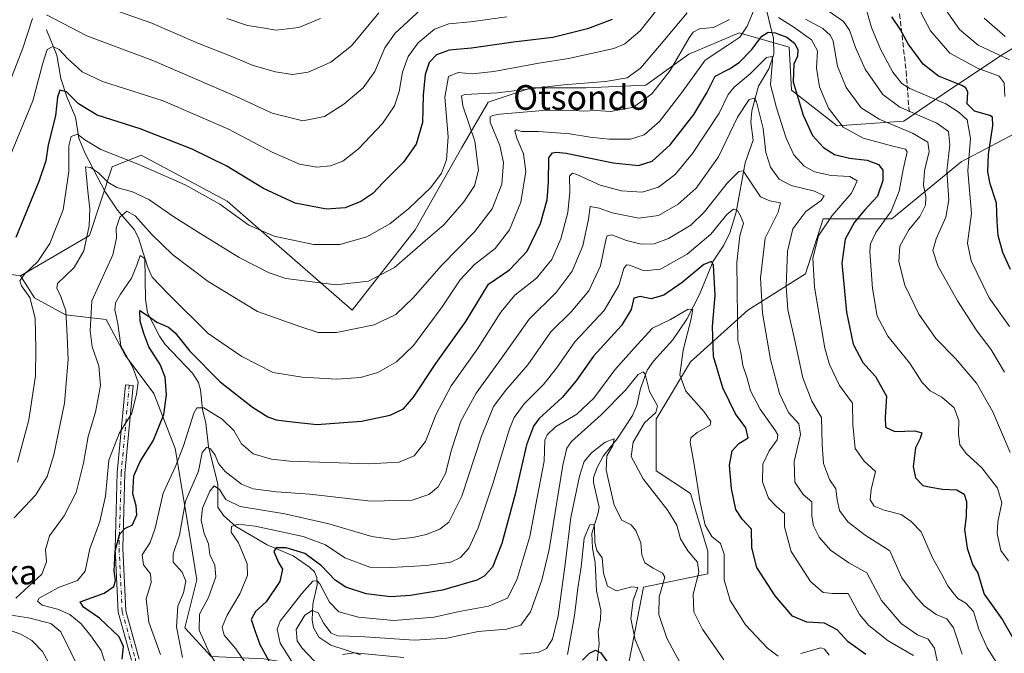
# Model space of a CAD drawing. Units: metres. Extents: x 620074 to 623505, y 4787327 to 4789704.
# Drawn here: x 622074 to 622393, y 4787739 to 4787944 of the extents above; entities that cross this region are included whole.
import ezdxf
from ezdxf.enums import TextEntityAlignment as Align

# ---------------------------------------------------------------- set-up
doc = ezdxf.new("R2010")
doc.units = ezdxf.units.M
doc.header["$MEASUREMENT"] = 0
doc.linetypes.add('DGN Style 3', pattern=[2.307223, 1.648017, -0.659207])
doc.linetypes.add('DGN Style 4', pattern=[2.638475, 1.318413, -0.659207, 0.001648, -0.659207])
for name, color, linetype, lineweight in [('Arbolado forestal CxS', 92, 'Continuous', 0), ('Camino Cxs', 7, 'Continuous', 0), ('Camino eje', 30, 'DGN Style 4', 13), ('Corriente natural lineal', 142, 'Continuous', 13), ('Curva de nivel maestra', 30, 'Continuous', 30), ('Curva de nivel normal', 30, 'Continuous', 0), ('Pastizal CxS', 92, 'Continuous', 0), ('Senda', 7, 'DGN Style 3', 0), ('Texto cartográfico', 7, 'Continuous', 0)]:
    doc.layers.add(name, color=color, linetype=linetype, lineweight=lineweight)
doc.styles.add('Style-Arial', font='txt')

msp = doc.modelspace()

# ---------------------------------------------------------------- linework, layer by layer
at = {"layer": 'Arbolado forestal CxS', "color": 92, "linetype": 'Continuous', "lineweight": 0}
for points in [[(622410.4825, 4787943.9075, 525.621), (622391.8961, 4787932.2909, 510.7605), (622373.3101, 4787919.8997, 497.0299), (622360.9189, 4787911.3809, 488.0792), (622339.2349, 4787909.8317, 479.7016), (622324.5203, 4787921.4479, 474.0218), (622323.7459, 4787935.3875, 474.9643), (622307.4829, 4787940.0337, 482.6273), (622291.2195, 4787933.0639, 484.0126), (622277.2797, 4787922.9961, 488.1496), (622257.9191, 4787922.2215, 490.1899), (622240.1071, 4787922.2211, 491.7759), (622226.1671, 4787917.5745, 489.8412), (622217.6485, 4787902.8603, 493.61), (622202.4711, 4787876.1815, 493.1431), (622182.0159, 4787850.1475, 487.9594), (622141.4933, 4787885.4395, 496.5735), (622113.5999, 4787900.3155, 497.0605), (622104.3025, 4787896.5959, 493.7664), (622096.8647, 4787874.2817, 490.587), (622074.5491, 4787861.2645, 497.0861), (622048.5157, 4787864.9829, 511.8081)], [(622136.3345, 4787737.9051, 459.8761), (622127.8155, 4787747.1981, 463.2358), (622131.6875, 4787762.6867, 463.3062), (622128.5895, 4787782.0475, 464.3923), (622124.7171, 4787805.2803, 471.9388), (622117.7469, 4787823.0921, 477.7046), (622108.4537, 4787835.4831, 479.9468), (622102.2583, 4787847.0991, 482.8353), (622089.0927, 4787848.6479, 491.0512), (622079.0249, 4787854.0689, 495.0418), (622074.5491, 4787861.2645, 497.0861), (622096.8647, 4787874.2817, 490.587), (622104.3025, 4787896.5959, 493.7664), (622113.5999, 4787900.3155, 497.0605), (622141.4933, 4787885.4395, 496.5735), (622182.0159, 4787850.1475, 487.9594), (622202.4711, 4787876.1815, 493.1431), (622217.6485, 4787902.8603, 493.61), (622226.1671, 4787917.5745, 489.8412), (622240.1071, 4787922.2211, 491.7759), (622257.9191, 4787922.2215, 490.1899), (622277.2797, 4787922.9961, 488.1496), (622291.2195, 4787933.0639, 484.0126), (622307.4829, 4787940.0337, 482.6273), (622323.7459, 4787935.3875, 474.9643), (622324.5203, 4787921.4479, 474.0218), (622339.2349, 4787909.8317, 479.7016), (622360.9189, 4787911.3809, 488.0792), (622373.3101, 4787919.8997, 497.0299), (622391.8961, 4787932.2909, 510.7605), (622410.4825, 4787943.9075, 525.621)], [(622410.4825, 4787943.9075, 525.621), (622391.8961, 4787932.2909, 510.7605), (622373.3101, 4787919.8997, 497.0299), (622360.9189, 4787911.3809, 488.0792), (622339.2349, 4787909.8317, 479.7016), (622324.5203, 4787921.4479, 474.0218), (622323.7459, 4787935.3875, 474.9643), (622307.4829, 4787940.0337, 482.6273), (622291.2195, 4787933.0639, 484.0126), (622277.2797, 4787922.9961, 488.1496), (622257.9191, 4787922.2215, 490.1899), (622240.1071, 4787922.2211, 491.7759), (622226.1671, 4787917.5745, 489.8412), (622217.6485, 4787902.8603, 493.61), (622202.4711, 4787876.1815, 493.1431), (622182.0159, 4787850.1475, 487.9594), (622141.4933, 4787885.4395, 496.5735), (622113.5999, 4787900.3155, 497.0605), (622104.3025, 4787896.5959, 493.7664), (622096.8647, 4787874.2817, 490.587), (622074.5491, 4787861.2645, 497.0861)], [(622410.4825, 4787943.9075, 525.621), (622391.8961, 4787932.2909, 510.7605), (622373.3101, 4787919.8997, 497.0299), (622360.9189, 4787911.3809, 488.0792), (622339.2349, 4787909.8317, 479.7016), (622324.5203, 4787921.4479, 474.0218), (622323.7459, 4787935.3875, 474.9643), (622307.4829, 4787940.0337, 482.6273), (622291.2195, 4787933.0639, 484.0126), (622277.2797, 4787922.9961, 488.1496), (622257.9191, 4787922.2215, 490.1899), (622240.1071, 4787922.2211, 491.7759), (622226.1671, 4787917.5745, 489.8412), (622217.6485, 4787902.8603, 493.61), (622202.4711, 4787876.1815, 493.1431), (622182.0159, 4787850.1475, 487.9594), (622141.4933, 4787885.4395, 496.5735), (622113.5999, 4787900.3155, 497.0605), (622104.3025, 4787896.5959, 493.7664), (622096.8647, 4787874.2817, 490.587), (622074.5491, 4787861.2645, 497.0861)], [(622408.9341, 4787913.7047, 515.8673), (622379.5057, 4787898.2157, 493.4257), (622357.0387, 4787879.6993, 481.0655), (622334.7847, 4787879.6989, 467.8478), (622329.0413, 4787861.8819, 468.7927), (622310.3249, 4787850.1493, 456.7774), (622291.7299, 4787833.4139, 446.5448), (622280.5729, 4787814.8187, 441.2566), (622280.5729, 4787798.0825, 441.829), (622291.7303, 4787790.6447, 443.6435), (622297.3085, 4787772.0493, 442.8339), (622297.3085, 4787764.6117, 440.9242), (622276.5069, 4787760.3655, 433.1825), (622271.8605, 4787736.3581, 428.0188)], [(622427.9333, 4787906.7757, 525.3289), (622408.9341, 4787913.7047, 515.8673), (622379.5057, 4787898.2157, 493.4257), (622357.0387, 4787879.6993, 481.0655), (622334.7847, 4787879.6989, 467.8478), (622329.0413, 4787861.8819, 468.7927), (622310.3249, 4787850.1493, 456.7774), (622291.7299, 4787833.4139, 446.5448), (622280.5729, 4787814.8187, 441.2566), (622280.5729, 4787798.0825, 441.829), (622291.7303, 4787790.6447, 443.6435), (622297.3085, 4787772.0493, 442.8339), (622297.3085, 4787764.6117, 440.9242), (622276.5069, 4787760.3655, 433.1825), (622271.8605, 4787736.3581, 428.0188), (622286.1521, 4787693.9507, 420.4536)], [(622074.5491, 4787861.2645, 497.0861), (622048.5157, 4787864.9829, 511.8081), (622025.8525, 4787874.5247, 523.6824), (622013.1841, 4787879.8585, 531.0563), (621997.5649, 4787875.7683, 538.1396), (621982.6889, 4787868.3299, 550.6114), (621974.7313, 4787861.6521, 554.3406)], [(622048.5157, 4787864.9829, 511.8081), (622074.5491, 4787861.2645, 497.0861), (622079.0249, 4787854.0689, 495.0418), (622089.0927, 4787848.6479, 491.0512), (622102.2583, 4787847.0991, 482.8353), (622108.4537, 4787835.4831, 479.9468), (622117.7469, 4787823.0921, 477.7046), (622124.7171, 4787805.2803, 471.9388), (622128.5895, 4787782.0475, 464.3923), (622131.6875, 4787762.6867, 463.3062), (622127.8155, 4787747.1981, 463.2358), (622136.3345, 4787737.9051, 459.8761)], [(622074.5491, 4787861.2645, 497.0861), (622079.0249, 4787854.0689, 495.0418), (622089.0927, 4787848.6479, 491.0512), (622102.2583, 4787847.0991, 482.8353), (622108.4537, 4787835.4831, 479.9468), (622117.7469, 4787823.0921, 477.7046), (622124.7171, 4787805.2803, 471.9388), (622128.5895, 4787782.0475, 464.3923), (622131.6875, 4787762.6867, 463.3062), (622127.8155, 4787747.1981, 463.2358), (622136.3345, 4787737.9051, 459.8761), (622153.3719, 4787737.1309, 450.2095), (622167.1409, 4787734.8573, 441.7189), (622195.0345, 4787719.9817, 436.7515), (622247.1011, 4787706.9661, 427.9115), (622265.3043, 4787700.8991, 420.4641)], [(622074.5491, 4787861.2645, 497.0861), (622079.0249, 4787854.0689, 495.0418), (622089.0927, 4787848.6479, 491.0512), (622102.2583, 4787847.0991, 482.8353), (622108.4537, 4787835.4831, 479.9468), (622117.7469, 4787823.0921, 477.7046), (622124.7171, 4787805.2803, 471.9388), (622128.5895, 4787782.0475, 464.3923), (622131.6875, 4787762.6867, 463.3062), (622127.8155, 4787747.1981, 463.2358), (622136.3345, 4787737.9051, 459.8761), (622153.3719, 4787737.1309, 450.2095), (622167.1409, 4787734.8573, 441.7189), (622195.0345, 4787719.9817, 436.7515), (622247.1011, 4787706.9661, 427.9115), (622265.3043, 4787700.8991, 420.4641)]]:
    msp.add_polyline3d(points, dxfattribs=at)
at = {"layer": 'Camino Cxs', "color": 7, "linetype": 'Continuous', "lineweight": 0}
msp.add_polyline3d([(622110.5631, 4787736.6389, 482.7967), (622106.2507, 4787752.2293, 481.7745), (622105.2497, 4787772.9205, 487.4535), (622105.9135, 4787797.4827, 486.3772), (622108.5631, 4787825.9663, 493.4581), (622111.0523, 4787825.7349, 495.7708), (622108.4103, 4787797.3329, 486.487), (622107.7513, 4787772.9471, 485.1371), (622108.7345, 4787752.6279, 480.6166), (622113.0319, 4787737.0435, 481.1644)], dxfattribs=at)
msp.add_polyline3d([(622110.5631, 4787736.6389, 482.7967), (622106.2507, 4787752.2293, 481.7745), (622105.2497, 4787772.9205, 487.4535), (622105.9135, 4787797.4827, 486.3772), (622108.5631, 4787825.9663, 493.4581), (622111.0523, 4787825.7349, 495.7708), (622108.4103, 4787797.3329, 486.487), (622107.7513, 4787772.9471, 485.1371), (622108.7345, 4787752.6279, 480.6166), (622113.0319, 4787737.0435, 481.1644)], dxfattribs=at)
at = {"layer": 'Camino eje', "color": 30, "linetype": 'DGN Style 4', "lineweight": 13}
msp.add_polyline3d([(622109.8077, 4787825.8507, 494.6397), (622107.1619, 4787797.4079, 486.8394), (622106.5005, 4787772.9339, 486.1154), (622107.4927, 4787752.4285, 480.9094), (622111.7699, 4787737.0625, 481.8827), (622111.8401, 4787736.5011, 481.5689)], dxfattribs=at)
at = {"layer": 'Corriente natural lineal', "color": 142, "linetype": 'Continuous', "lineweight": 13}
for points in [[(622315.4935, 4787950.9916, 482.8443), (622318.6018, 4787938.1317, 474.8306), (622318.7823, 4787933.0953, 472.1557), (622317.0872, 4787928.3204, 470.457), (622313.7629, 4787922.6783, 468.9206), (622311.6044, 4787914.7596, 465.3805), (622311.3423, 4787911.0758, 464.1541), (622312.0558, 4787905.1742, 462.5463), (622309.4638, 4787897.8304, 461.4786), (622306.5716, 4787881.8452, 456.5493), (622304.4618, 4787875.2231, 454.5628), (622302.4912, 4787871.2108, 452.8902), (622299.1189, 4787865.9508, 451.8307), (622294.613, 4787855.1603, 447.8349), (622290.5196, 4787847.199, 445.6232), (622285.9935, 4787840.4741, 443.9695), (622279.748, 4787833.633, 442.5764), (622277.6849, 4787830.7163, 441.8135), (622275.5781, 4787824.7604, 440.3003), (622274.3636, 4787819.2629, 439.094), (622272.923, 4787816.0302, 438.493), (622267.9809, 4787808.4665, 436.2142), (622263.4542, 4787802.7774, 435.4961), (622261.3622, 4787798.8662, 434.6178), (622260.3062, 4787795.7283, 433.952), (622260.2751, 4787794.2478, 433.6293), (622262.107, 4787786.2937, 432.2541), (622261.8417, 4787784.3869, 431.9114), (622259.7355, 4787777.7809, 431.2226), (622260.0099, 4787772.9452, 430.6264), (622260.8065, 4787768.2547, 430.1787), (622261.2905, 4787759.1123, 428.9889), (622262.6408, 4787752.9123, 427.3195), (622262.5352, 4787749.8422, 426.8731), (622261.7832, 4787745.999, 426.5542), (622262.1484, 4787741.9719, 426.0265), (622261.4886, 4787736.3945, 424.8103)], [(622083, 4787941, 508.735), (622086.3581, 4787932.7455, 505.3463), (622087.604, 4787925.2502, 502.4588), (622089.5709, 4787919.2365, 501.1312), (622092.3123, 4787912.7151, 498.7398), (622093.4817, 4787905.8662, 496.7594), (622095.3684, 4787901.1526, 495.0652), (622101.9531, 4787888.452, 489.405), (622106.0301, 4787882.4839, 486.6616), (622111.4157, 4787876.2293, 484.01), (622112.825, 4787873.594, 482.8706), (622114.8087, 4787866.9199, 481.862), (622115.0236, 4787853.6645, 477.8684), (622115.7184, 4787849.282, 476.459), (622119.6261, 4787841.6715, 474.2648), (622121.4735, 4787839.0155, 473.8913), (622130.2727, 4787829.6521, 472.9015), (622132.2453, 4787826.6929, 472.1731), (622132.8551, 4787824.2765, 471.6608), (622133.5339, 4787817.8881, 470.6519), (622134.6589, 4787813.524, 469.8456), (622135.4756, 4787805.855, 467.1155), (622138.4783, 4787793.8099, 462.9364), (622138.5313, 4787786.3137, 460.5586), (622140.353, 4787783.607, 459.4867), (622144.3674, 4787779.9739, 456.8551), (622154.516, 4787774.0999, 452.4623), (622162.8873, 4787770.5274, 449.1212), (622168.272, 4787766.851, 448.155), (622169.8254, 4787765.2955, 448.1873), (622170.5731, 4787763.5034, 447.5198), (622170.7181, 4787761.1133, 446.3243), (622169.2561, 4787754.878, 442.7737), (622169.0915, 4787749.678, 440.1781), (622169.5481, 4787747.2408, 439.3809), (622171.281, 4787744.0962, 438.7696), (622175.1631, 4787741.5035, 438.3779), (622184.7238, 4787738.3873, 436.4695)]]:
    msp.add_polyline3d(points, dxfattribs=at)
at = {"layer": 'Curva de nivel maestra', "color": 30, "linetype": 'Continuous', "lineweight": 30, "flags": 128}
for points, elevation in [([(622266.35, 4787944.3801), (622258.39, 4787941.2501), (622247.07, 4787938.4601), (622234.4, 4787936.9601), (622220.77, 4787935.0401), (622213.53, 4787934.4001), (622209.4, 4787932.8801), (622207.02, 4787930.3601), (622205.69, 4787926.5101), (622205.05, 4787919.7901), (622204.86, 4787910.9901), (622202.84, 4787903.9001), (622198.67, 4787898.0501), (622192.14, 4787891.4901), (622188.74, 4787887.9601), (622184.83, 4787885.3201), (622179.76, 4787883.3301), (622173.77, 4787882.9001), (622163.56, 4787884.8301), (622153.33, 4787889.5601), (622141.39, 4787896.8401), (622130.14, 4787902.3301), (622113.38, 4787908.8501), (622099.35, 4787913.3601), (622093.32, 4787916.9601), (622089.43, 4787920.8401), (622087.29, 4787921.3901), (622086.55, 4787919.2001), (622085.92, 4787913.0801), (622083.48, 4787903.7301), (622082.72, 4787898.5401), (622080.51, 4787891.8201), (622072.98, 4787873.6901)], 500), ([(622395.46, 4787863.2601), (622392.98, 4787868.7801), (622391.47, 4787874.2801), (622391.1, 4787878.8801), (622390.95, 4787884.7501), (622388.9, 4787891.1001), (622388.12, 4787894.9001), (622388.34, 4787900.6301), (622389.72, 4787909.8401), (622389.61, 4787912.6501), (622388.77, 4787913.2401), (622383.8, 4787914.6601), (622381.38, 4787916.9901), (622381.62, 4787920.7301), (622381.03, 4787922.2201), (622379.72, 4787922.9301), (622372.18, 4787926.0101), (622367.13, 4787929.8601), (622362.33, 4787936.4601), (622359.69, 4787941.1501), (622357, 4787945.1501)], 500), ([(622107.49, 4787736.9501), (622107.98, 4787741.1101), (622106.48, 4787744.2801), (622100.16, 4787750.2901), (622095, 4787753.8701), (622093.86, 4787755.6001), (622101.67, 4787758.4001), (622104.84, 4787760.5001), (622105.33, 4787762.5301), (622104.94, 4787765.5001), (622105.18, 4787772.0101), (622106.61, 4787777.4001), (622108.32, 4787779.3601), (622110.82, 4787780.5801), (622112.29, 4787783.7901), (622112.06, 4787786.7101), (622110.97, 4787790.6401), (622111.28, 4787796.4501), (622113.31, 4787801.0601), (622117.57, 4787807.7401), (622120.99, 4787816.2801), (622121.86, 4787822.6701), (622121.41, 4787828.3601), (622119.76, 4787832.5401), (622116.1, 4787838.2601), (622114.57, 4787842.5601), (622113.34, 4787846.6001), (622113.2, 4787850.0401), (622115.66, 4787848.4401), (622118.74, 4787846.1901), (622122.5, 4787844.6201), (622124.69, 4787842.8001), (622129.41, 4787836.8601), (622139.22, 4787826.8601), (622149.72, 4787818.7101), (622154.74, 4787815.5901), (622157.4, 4787814.6201), (622161.73, 4787814.0301), (622170.64, 4787813.0601), (622185.1, 4787814.1401), (622194.33, 4787816.0401), (622198.74, 4787818.1001), (622201.98, 4787821.9601), (622209.13, 4787832.8201), (622218.88, 4787846.4401), (622226.21, 4787858.5201), (622233.03, 4787863.2401), (622238.82, 4787869.2401), (622243.15, 4787878.2201), (622245.24, 4787885.8501), (622245.7, 4787891.6001), (622245.8, 4787899.4401), (622247, 4787901.1101), (622248.27, 4787901.3301), (622251.4, 4787901.0201), (622266.69, 4787897.8201), (622274.89, 4787896.9701), (622279.36, 4787898.4001), (622285.18, 4787903.7301), (622292.8, 4787913.5201), (622297.04, 4787920.5601), (622299.78, 4787926.0001), (622304.39, 4787928.3901), (622307.53, 4787930.4001), (622311.61, 4787934.6001), (622314.85, 4787938.9001), (622316.95, 4787940.2601), (622319.22, 4787940.0201), (622322.95, 4787938.6001), (622325.58, 4787936.5501), (622326.53, 4787934.5201), (622326.47, 4787932.4801), (622325.2, 4787929.9001), (622325.07, 4787924.1601), (622328.21, 4787913.3401), (622331.26, 4787906.7501), (622334.86, 4787902.8101), (622338.44, 4787900.6101), (622343.31, 4787899.3401), (622349.01, 4787898.7101), (622352.66, 4787897.3201), (622354.06, 4787895.4501), (622354.08, 4787892.1201), (622352.39, 4787887.1101), (622348.21, 4787882.6801), (622344.91, 4787878.6601), (622341.87, 4787873.1001), (622340.85, 4787865.3101), (622342.26, 4787849.5101), (622344.45, 4787839.0901), (622347.56, 4787833.1501), (622351.76, 4787828.6601), (622355.31, 4787822.2901), (622354.8, 4787815.4501), (622354.99, 4787812.2201), (622357.98, 4787810.7701), (622364.49, 4787810.9601), (622366.72, 4787810.3601), (622366.16, 4787808.5401), (622364.7, 4787805.5201), (622363.88, 4787799.4201), (622364.69, 4787795.7701), (622367.02, 4787793.2601), (622369.69, 4787792.7601), (622373.4, 4787792.1501), (622378.06, 4787791.8401), (622380.41, 4787790.5201), (622381.23, 4787788.1101), (622381.12, 4787783.2601), (622380.51, 4787778.9801), (622381.48, 4787772.9501), (622383.3, 4787767.5101), (622384.88, 4787764.9601), (622385.54, 4787762.7501), (622386.89, 4787758.0301), (622392.93, 4787749.7301), (622396.66, 4787743.1201)], 475), ([(622348.63, 4787738.5301), (622342.8, 4787742.6401), (622339.32, 4787746.5401), (622335.14, 4787748.6501), (622329.48, 4787749.0201), (622324.78, 4787750.9501), (622319.14, 4787757.5201), (622313.21, 4787766.6801), (622311.66, 4787773.1301), (622311.48, 4787779.1301), (622308.46, 4787782.4201), (622306.48, 4787785.4901), (622304.98, 4787792.3601), (622304.38, 4787799.8901), (622305.24, 4787804.5401), (622307.4, 4787806.9301), (622310.41, 4787808.7701), (622309.64, 4787812.0101), (622306.32, 4787816.5201), (622302.26, 4787824.9201), (622299.23, 4787835.1001), (622298.83, 4787844.7801), (622299.73, 4787854.9201), (622299.17, 4787864.7101), (622298.54, 4787865.9301), (622296.07, 4787864.9201), (622289.09, 4787859.1001), (622283.1, 4787854.9901), (622279.01, 4787853.7801), (622275.4, 4787854.5401), (622273.35, 4787853.9901), (622272.51, 4787850.3201), (622269.35, 4787845.1001), (622260.33, 4787835.1801), (622254.7, 4787827.1901), (622250.11, 4787821.8501), (622242.6, 4787814.8501), (622240.86, 4787812.5401), (622238.58, 4787806.5201), (622234.9, 4787790.5301), (622230.54, 4787774.5301), (622227.55, 4787766.8601), (622224.8, 4787763.9001), (622222.46, 4787762.6201), (622211.37, 4787759.4001), (622201.01, 4787757.6301), (622194.44, 4787757.1601), (622186.63, 4787758.1601), (622179.96, 4787760.3201), (622176.58, 4787762.6201), (622172.09, 4787767.2901), (622166.72, 4787771.2401), (622160.67, 4787773.0901), (622157.39, 4787773.1301), (622156.61, 4787771.8501), (622158.18, 4787768.3701), (622159.42, 4787766.1501), (622158.59, 4787762.1801), (622154.15, 4787755.6101), (622150.72, 4787752.4601), (622149.32, 4787749.8801), (622150.48, 4787746.2401), (622152.08, 4787741.7401), (622156.2, 4787734.2501)], 450), ([(622256.7, 4787736.6501), (622258.96, 4787738.9401), (622260.96, 4787739.9501), (622262.67, 4787739.0701), (622265.28, 4787735.4101)], 425)]:
    msp.add_lwpolyline(points, dxfattribs=dict(at, elevation=elevation))
at = {"layer": 'Curva de nivel normal', "color": 30, "linetype": 'Continuous', "lineweight": 0, "flags": 128}
for points, elevation in [([(622371.95, 4787951.24), (622378.9, 4787941.05), (622384.96, 4787935.99), (622395.2, 4787931.24)], 510), ([(622073.61, 4787800.86), (622077.24, 4787814.52), (622079.43, 4787828.85), (622079.46, 4787837.52), (622079.3, 4787847.52), (622077.59, 4787854.19), (622074.83, 4787858.03), (622074.3, 4787859.67), (622075.82, 4787861.74), (622080.13, 4787865.91), (622084.09, 4787871.71), (622088.42, 4787882.6), (622090.21, 4787895.11), (622090.25, 4787903.43), (622090.92, 4787906.4), (622092.99, 4787907.18), (622095.4, 4787905.36), (622100.62, 4787902.22), (622112.95, 4787897.38), (622127.96, 4787890.74), (622139.12, 4787884.47), (622148.6, 4787877.72), (622156.79, 4787874.05), (622169.49, 4787871.41), (622178.08, 4787871.42), (622186.76, 4787873.9), (622194.29, 4787878.11), (622200.45, 4787883.12), (622207.57, 4787889.85), (622211.05, 4787894.52), (622212.69, 4787898.85), (622213.22, 4787906.26), (622212.15, 4787919.17), (622213.3, 4787925.81), (622216.37, 4787927.16), (622220.95, 4787926.72), (622227.94, 4787927.44), (622242.56, 4787930.2), (622252.16, 4787931.69), (622266.84, 4787934.94), (622270.42, 4787936.46), (622275.46, 4787940.64), (622282.84, 4787950.04)], 495), ([(622102.7, 4787733.35), (622100.64, 4787739.82), (622097.31, 4787744.54), (622094.21, 4787748.42), (622090.5, 4787751.52), (622086.58, 4787753.2), (622081.56, 4787754.46), (622080.09, 4787755.8), (622080.61, 4787756.73), (622086.84, 4787760.19), (622093.01, 4787762.54), (622095.5, 4787765.53), (622096.97, 4787772.8), (622100.25, 4787781.62), (622102.12, 4787789.8), (622103.16, 4787801.53), (622106.54, 4787810.19), (622110.59, 4787816.68), (622112.1, 4787822.85), (622112.65, 4787826.77), (622110.91, 4787831.53), (622107.04, 4787838.6), (622106.04, 4787845.85), (622105.15, 4787850.19), (622105.29, 4787852.52), (622106.9, 4787855.27), (622110.5, 4787860.53), (622112.3, 4787864.68), (622113.34, 4787867.85), (622114.98, 4787866.78), (622115.66, 4787864.28), (622117.25, 4787860.85), (622122.39, 4787855.39), (622135.42, 4787842.52), (622146.24, 4787835.08), (622156.4, 4787829.96), (622165.81, 4787828.38), (622177.04, 4787827.76), (622184.72, 4787828.24), (622190.34, 4787829.91), (622196.46, 4787833.39), (622201.92, 4787838.7), (622211.27, 4787851.19), (622217.06, 4787859.9), (622221.76, 4787864.96), (622228.4, 4787870.09), (622233.07, 4787876.12), (622236.69, 4787885.09), (622238.38, 4787895.04), (622237.63, 4787900.81), (622235.4, 4787905.85), (622234.82, 4787908.22), (622235.36, 4787908.54), (622236.9, 4787907.98), (622242.42, 4787908.03), (622252.66, 4787907.31), (622259.22, 4787906.14), (622265.4, 4787905.52), (622272.33, 4787905.54), (622276.76, 4787906.94), (622281.65, 4787911.32), (622288.92, 4787920.7), (622296.45, 4787931.12), (622303.87, 4787936.01), (622307.68, 4787938.64), (622310.07, 4787942.15), (622312.42, 4787947.55)], 480), ([(622082.99, 4787945.86), (622096.07, 4787939.01), (622117.4, 4787931.04), (622144.4, 4787919.34), (622156.07, 4787914.02), (622166.07, 4787911.53), (622173.1, 4787912.94), (622179.4, 4787916.87), (622185.65, 4787922.19), (622189.43, 4787927.51), (622192.66, 4787935.16), (622195.95, 4787939.91), (622204.29, 4787947.59)], 510), ([(622190.74, 4787946.5), (622181.85, 4787935.83), (622175.19, 4787930.51), (622167.82, 4787927.26), (622162.73, 4787926.54), (622157.2, 4787927.32), (622149.95, 4787929.4), (622142.52, 4787932.56), (622132.07, 4787936.69), (622117.13, 4787943.16), (622102.59, 4787948.25)], 515), ([(622331.74, 4787950.33), (622341.32, 4787943.7), (622343.23, 4787940.91), (622345.28, 4787935.24), (622348.4, 4787928.18), (622354.04, 4787919.99), (622359.56, 4787915.95), (622371.59, 4787910.7), (622375.42, 4787908.05), (622375.79, 4787903.72), (622374.87, 4787895.32), (622375.5, 4787885.83), (622374.48, 4787880.24), (622371.33, 4787873.24), (622370.34, 4787869.46), (622371.88, 4787864.44), (622378.27, 4787853.1), (622384.58, 4787843.38), (622389.05, 4787837.48), (622393.58, 4787830.04)], 490), ([(622348.72, 4787947.78), (622350.43, 4787941.72), (622353.33, 4787934.75), (622357.31, 4787927.22), (622360.28, 4787923.57), (622362.89, 4787921.94), (622374.56, 4787917.02), (622378.83, 4787914.19), (622381.38, 4787911.77), (622382.52, 4787905.79), (622381.61, 4787895.25), (622382.82, 4787881.45), (622381.58, 4787871.85), (622382.72, 4787866.16), (622388.58, 4787854.08), (622395.12, 4787844.79)], 495), ([(622365.17, 4787948.85), (622369.53, 4787940.62), (622375.76, 4787933.46), (622384.73, 4787928.55), (622391.8, 4787925.95), (622393.43, 4787923.78), (622393.64, 4787919.41)], 505), ([(622069.72, 4787896.47), (622078.48, 4787917.99), (622081.81, 4787930.17), (622083.22, 4787934.62), (622085.07, 4787935.54), (622087.07, 4787934.58), (622089.74, 4787931.74), (622094.5, 4787927.37), (622101.12, 4787924.27), (622120.81, 4787917.94), (622141.73, 4787908.91), (622156.15, 4787901.28), (622164.99, 4787897.44), (622170.61, 4787896.43), (622175.02, 4787896.87), (622179.07, 4787898.4), (622184.07, 4787902.4), (622191.9, 4787910.66), (622195.78, 4787916.36), (622197.27, 4787921.03), (622198.32, 4787927.21), (622200.24, 4787932.36), (622203.48, 4787936.75), (622208.71, 4787941.21), (622213.4, 4787942.96), (622220.4, 4787943.56), (622232.15, 4787945.15)], 505), ([(622071.42, 4787925.02), (622075.32, 4787935.01), (622078.45, 4787944.69)], 510), ([(622072.44, 4787782.86), (622079.36, 4787790.2), (622083.16, 4787796.2), (622085.37, 4787803.25), (622088.8, 4787819.96), (622090.01, 4787834.13), (622089.68, 4787841.8), (622089.26, 4787849.9), (622087.64, 4787854.59), (622086.3, 4787857.27), (622086.58, 4787858.79), (622091.98, 4787863.91), (622095.02, 4787869.37), (622096.76, 4787877.41), (622097.05, 4787882.95), (622096.32, 4787888.69), (622095.82, 4787894.46), (622095.56, 4787896.54), (622097.22, 4787896.39), (622099.77, 4787894.66), (622102.82, 4787891.6), (622105.74, 4787889.87), (622110.81, 4787888.49), (622116.17, 4787885.95), (622124.23, 4787880.35), (622133.04, 4787874.91), (622145.41, 4787867.19), (622155.19, 4787862.26), (622160.56, 4787860.43), (622176.86, 4787858.31), (622187.34, 4787859.48), (622195.83, 4787864), (622205.74, 4787872.59), (622211.74, 4787877.76), (622218.21, 4787885.23), (622221.67, 4787890.44), (622222.98, 4787895.45), (622221.8, 4787904.87), (622217.89, 4787916.34), (622217.5, 4787919.59), (622218.58, 4787920.04), (622229.22, 4787920.54), (622250.61, 4787923.15), (622264.18, 4787924.24), (622271.18, 4787925.47), (622275.51, 4787928.57), (622281.7, 4787935.76), (622290.65, 4787946.5)], 490), ([(622073.05, 4787756.81), (622081.45, 4787764.53), (622082.99, 4787768.53), (622082.69, 4787772.53), (622083.91, 4787777.02), (622088.67, 4787783.5), (622092.55, 4787791.06), (622094.99, 4787800.5), (622096.45, 4787809.22), (622098.9, 4787817.02), (622100.42, 4787825.73), (622099.93, 4787832.1), (622097.82, 4787838.27), (622097.17, 4787843.45), (622097.66, 4787853.11), (622104.44, 4787868.09), (622105.7, 4787873.42), (622105.51, 4787876.72), (622106.74, 4787880.22), (622108.98, 4787882.16), (622111.74, 4787880.71), (622117.07, 4787874.69), (622123.96, 4787868.05), (622135.4, 4787859.4), (622151.4, 4787849.72), (622165.12, 4787844.82), (622171.02, 4787842.93), (622176.94, 4787842.89), (622189.24, 4787845.35), (622196.19, 4787848.72), (622201.84, 4787854.12), (622211.03, 4787864.6), (622221.75, 4787875.55), (622227.48, 4787882.96), (622230.54, 4787890.93), (622231.14, 4787897.96), (622229.9, 4787903.52), (622226.82, 4787911.03), (622226.8, 4787912.74), (622227.54, 4787913.2), (622229.96, 4787913.66), (622243.89, 4787914.85), (622252.82, 4787914.94), (622257.07, 4787914.62), (622261.05, 4787914.85), (622265.86, 4787914.56), (622273.22, 4787915.86), (622279.16, 4787920.26), (622285.1, 4787927.76), (622291.27, 4787938.36), (622292.57, 4787940.23), (622294.62, 4787941.34), (622299.24, 4787941.77), (622304.39, 4787944.38)], 485), ([(622171.74, 4787944.7), (622164.73, 4787941.71), (622157.37, 4787940.9), (622151.65, 4787941.82), (622148.1, 4787942.36), (622141.45, 4787944.64)], 520), ([(622320.28, 4787945), (622325.28, 4787941.84), (622330.92, 4787937.72), (622332.95, 4787934.21), (622332.59, 4787928.6), (622333.54, 4787922.48), (622336.52, 4787915.64), (622341.27, 4787909.4), (622347.69, 4787905.82), (622357.76, 4787903.21), (622361.45, 4787902.28), (622362.01, 4787901.43), (622360.65, 4787895.68), (622359.35, 4787888.73), (622356.8, 4787882.19), (622351.77, 4787875.26), (622350.12, 4787871.62), (622349.92, 4787869.08), (622350.71, 4787857.17), (622352.27, 4787848.14), (622355.68, 4787841.69), (622362.7, 4787833.08), (622366.82, 4787826.66), (622369.39, 4787823.92), (622373.18, 4787821.89), (622377.2, 4787818.47), (622378.76, 4787814.41), (622378.61, 4787810.06), (622379.06, 4787806.52), (622381.14, 4787803.61), (622386.21, 4787799.02), (622391.3, 4787792.41), (622392.66, 4787787.7), (622391.32, 4787781.53), (622391.12, 4787777.7), (622392.36, 4787772.19), (622394.84, 4787768.85)], 480), ([(622329.06, 4787944.43), (622334.62, 4787941.41), (622337.17, 4787939.15), (622337.99, 4787937.34), (622339.42, 4787929.19), (622342.21, 4787922.24), (622347.06, 4787915.74), (622352.86, 4787911.99), (622363.69, 4787907.44), (622368.72, 4787904.58), (622369.12, 4787901.54), (622367.57, 4787895.28), (622367.32, 4787890.58), (622368.05, 4787886.86), (622367.89, 4787884.19), (622366.04, 4787880.52), (622362.52, 4787876.19), (622359.57, 4787870.85), (622359.29, 4787865.84), (622361.19, 4787858.18), (622365.76, 4787848.85), (622371.24, 4787840.9), (622377.66, 4787834.45), (622384.47, 4787826.5), (622389.8, 4787817.19), (622395.32, 4787804.01)], 485), ([(622393.7, 4787938.82), (622386.98, 4787944.78)], 515), ([(622119.87, 4787738.53), (622116.19, 4787748.97), (622115.24, 4787756.53), (622116.94, 4787761.86), (622116.7, 4787764.7), (622114.44, 4787767.54), (622113.96, 4787770.82), (622116.56, 4787774.82), (622118.22, 4787779.46), (622120.83, 4787790.84), (622124.63, 4787799.27), (622127.36, 4787806.18), (622130.72, 4787816.78), (622131.67, 4787818.48), (622134, 4787818.45), (622139.92, 4787814.78), (622143.71, 4787811.07), (622146.17, 4787806.83), (622149.94, 4787803.58), (622155.95, 4787801.82), (622161.84, 4787801.14), (622187.47, 4787800.26), (622197.29, 4787800.84), (622202.17, 4787802.88), (622205.85, 4787807.56), (622209.34, 4787816.38), (622214.1, 4787825.6), (622222.74, 4787837.63), (622230.2, 4787849.44), (622234.81, 4787854.96), (622241.76, 4787860.53), (622246.74, 4787866.56), (622249.74, 4787873.2), (622251.99, 4787881.8), (622252.6, 4787888.31), (622252.5, 4787893.53), (622253.46, 4787894.49), (622254.85, 4787894.04), (622262.47, 4787890.67), (622269.33, 4787888.82), (622276.1, 4787888.4), (622281.32, 4787890), (622286.73, 4787894.12), (622292.34, 4787900.86), (622301.01, 4787914), (622303.99, 4787920.04), (622305.89, 4787922.44), (622311.06, 4787926.74), (622316.39, 4787931.99), (622318.16, 4787932.31), (622318.37, 4787931.02), (622317.68, 4787923.15), (622319.58, 4787915.71), (622322.73, 4787905.87), (622325.29, 4787900.46), (622328.61, 4787896.75), (622331.98, 4787894.93), (622337.32, 4787893.74), (622343.36, 4787893.44), (622345.76, 4787892.09), (622343.94, 4787888), (622337.67, 4787880.77), (622333.19, 4787874.17), (622331.45, 4787866.96), (622331.91, 4787857.52), (622335.25, 4787837.84), (622336.75, 4787832.55), (622340.06, 4787825.67), (622344.29, 4787819.99), (622344.31, 4787813.03), (622345.16, 4787805.28), (622348.01, 4787801.14), (622351.73, 4787797.86), (622350.36, 4787792.04), (622349.99, 4787788.63), (622351.3, 4787786.58), (622354.5, 4787785.29), (622359.98, 4787783.93), (622363.24, 4787781.63), (622366.53, 4787778.28), (622370.15, 4787769.82), (622373.13, 4787764.7), (622375.12, 4787760.77), (622376.94, 4787758.54), (622378.4, 4787756.69), (622380.99, 4787755.2), (622383.45, 4787752.4), (622385.24, 4787746.72), (622387.86, 4787740.66), (622392.43, 4787733.49)], 470), ([(622127.02, 4787737.53), (622125.16, 4787747.53), (622125.51, 4787754.2), (622127.4, 4787758.53), (622128.11, 4787762.28), (622126.98, 4787765.22), (622124.08, 4787768.44), (622124.06, 4787771.14), (622126.12, 4787777.18), (622128.01, 4787788.24), (622132.2, 4787797.96), (622133.44, 4787803.99), (622134.9, 4787805.68), (622136.17, 4787805.19), (622137.67, 4787803.13), (622138.76, 4787800.42), (622140.89, 4787797.86), (622146.16, 4787793.72), (622149.97, 4787792.16), (622157.5, 4787791.29), (622168.38, 4787790.51), (622188.07, 4787788.18), (622201.54, 4787788.54), (622206.89, 4787790.32), (622209.91, 4787792.82), (622212.31, 4787797.2), (622214.24, 4787804.83), (622217.28, 4787814.09), (622222.29, 4787823.23), (622230.79, 4787835.04), (622239.4, 4787847.22), (622248.15, 4787855.79), (622253.4, 4787862.79), (622256.87, 4787870.93), (622258.67, 4787879.56), (622259.21, 4787883.76), (622262.17, 4787883.16), (622266.37, 4787881.67), (622275.01, 4787879.96), (622281.38, 4787880.84), (622287.71, 4787884.49), (622293.56, 4787889.61), (622300.78, 4787899.77), (622306.96, 4787912.68), (622310.78, 4787918.41), (622312.41, 4787918.78), (622313.16, 4787917.6), (622315.28, 4787909.02), (622316.16, 4787901.19), (622317.63, 4787896.45), (622320.5, 4787892.6), (622324.35, 4787890.54), (622331.9, 4787888.71), (622335.06, 4787887.13), (622334.09, 4787885.68), (622329.08, 4787882.12), (622324.94, 4787876.52), (622323.22, 4787869.19), (622322.7, 4787857.85), (622323.34, 4787850.22), (622325.38, 4787841.3), (622328.16, 4787828.16), (622331.02, 4787820.62), (622334.18, 4787815.3), (622334.39, 4787806.6), (622334.88, 4787800.38), (622336.84, 4787795.2), (622338.89, 4787792.2), (622339.24, 4787788.65), (622340.08, 4787785.21), (622342.69, 4787781.49), (622348.36, 4787777.16), (622356.4, 4787772.12), (622360.24, 4787763.38), (622364.7, 4787757.42), (622367.53, 4787754.32), (622371.39, 4787751.46), (622374.8, 4787750.05), (622377.05, 4787747.16), (622379.81, 4787738.6)], 465), ([(622372.64, 4787731.83), (622370.81, 4787740.56), (622368.8, 4787743.52), (622365.38, 4787744.93), (622360.07, 4787748.57), (622353.66, 4787756.04), (622348.89, 4787765.01), (622343.02, 4787768.27), (622337.13, 4787772.37), (622333.5, 4787776.53), (622331.59, 4787780.2), (622331.11, 4787783.32), (622331.06, 4787787.98), (622328.28, 4787790.33), (622325.52, 4787794.34), (622325.3, 4787801.1), (622327.4, 4787809.86), (622326.85, 4787813.31), (622323.52, 4787816.98), (622320.6, 4787823.06), (622317.62, 4787834.14), (622315.09, 4787849.12), (622314.4, 4787860.57), (622315.98, 4787873.44), (622320.21, 4787881.93), (622320.93, 4787884.93), (622317.41, 4787885.54), (622314.46, 4787886.84), (622312.02, 4787890.39), (622308.81, 4787895.23), (622307.42, 4787895.05), (622303.65, 4787891.26), (622296.29, 4787881.94), (622291.83, 4787877.67), (622284.64, 4787873.31), (622279.91, 4787871.6), (622275.74, 4787871.53), (622270.94, 4787872.75), (622266.26, 4787874.5), (622264.75, 4787874.17), (622264.32, 4787872.86), (622262.61, 4787864.5), (622258.74, 4787856.39), (622253.01, 4787849.58), (622246.51, 4787843.14), (622239.01, 4787832.38), (622231.86, 4787824.16), (622227.87, 4787818.86), (622224.03, 4787809.31), (622217.6, 4787789.88), (622213.38, 4787781.38), (622210.51, 4787779.19), (622206.02, 4787777.41), (622201.67, 4787776.47), (622195.5, 4787775.75), (622188.42, 4787776.71), (622174.52, 4787780.9), (622160.22, 4787784.06), (622145.79, 4787786.49), (622141.08, 4787788.78), (622139.04, 4787791.97), (622137.28, 4787793.16), (622135.92, 4787791.45), (622133.58, 4787785.91), (622133.06, 4787782.1), (622134.06, 4787777.76), (622135.46, 4787774.4), (622135.94, 4787770.93), (622137.58, 4787767.48), (622137.89, 4787763.67), (622135.52, 4787757.03), (622132.59, 4787751.62), (622132.41, 4787746.45), (622135.82, 4787738.96), (622140.86, 4787730.9)], 460), ([(622148.37, 4787734.53), (622144.38, 4787740.32), (622140.55, 4787744.78), (622139.9, 4787747.4), (622141.52, 4787751.3), (622145.65, 4787758.2), (622148.08, 4787764.07), (622148.02, 4787767.91), (622146.55, 4787771.56), (622145.26, 4787774.74), (622142.8, 4787778.13), (622142.96, 4787779.98), (622145.06, 4787780.78), (622150.64, 4787780.14), (622166.13, 4787776.79), (622173.39, 4787774.01), (622179.65, 4787769.88), (622187.74, 4787766.78), (622194.66, 4787766.75), (622206.06, 4787767.32), (622214.04, 4787768.46), (622217.19, 4787769.96), (622219.84, 4787772.98), (622222.93, 4787779.54), (622227.62, 4787793.78), (622233.09, 4787811.67), (622234.6, 4787815.32), (622237.78, 4787819.79), (622244.09, 4787826), (622248.35, 4787831.35), (622254.23, 4787839.86), (622263.72, 4787850.06), (622268.52, 4787858.13), (622270.14, 4787863.63), (622271.03, 4787864.8), (622271.92, 4787864.65), (622276.74, 4787862.82), (622282.06, 4787863.36), (622290.65, 4787868.3), (622298.31, 4787874.8), (622303.6, 4787881.28), (622305.65, 4787882.9), (622306.98, 4787882.44), (622307.86, 4787880.9), (622308.92, 4787878.28), (622307.74, 4787874.19), (622306.79, 4787865.54), (622307.01, 4787847.9), (622307.07, 4787840.34), (622308.02, 4787836.38), (622308.75, 4787832.18), (622309.96, 4787828.39), (622311.18, 4787824.02), (622314.34, 4787818.03), (622319.26, 4787811.05), (622320.02, 4787809.74), (622319.82, 4787808.07), (622317.21, 4787804.52), (622315.21, 4787800.2), (622315.12, 4787794.53), (622317.03, 4787789.22), (622319.47, 4787786.61), (622322.2, 4787784.23), (622322.2, 4787779.87), (622324.36, 4787771.86), (622330.66, 4787762.16), (622334.78, 4787758.62), (622337.8, 4787758.28), (622342.85, 4787758.32), (622346.51, 4787751.5), (622349.59, 4787747.96), (622355.82, 4787742.97), (622364.04, 4787738.15)], 455), ([(622320.14, 4787737.95), (622316.75, 4787740.55), (622309.53, 4787748.16), (622304.56, 4787756.02), (622302.68, 4787762.67), (622302.64, 4787771.06), (622301.46, 4787774.53), (622298.64, 4787776.77), (622296.52, 4787780.48), (622294.82, 4787787.77), (622293.03, 4787799.48), (622291.58, 4787807.32), (622291.87, 4787808.71), (622293.92, 4787810.47), (622298.12, 4787812.85), (622298.28, 4787813.98), (622296.16, 4787817.19), (622290.21, 4787823.85), (622288.31, 4787829.17), (622289.37, 4787837.13), (622291.84, 4787846.84), (622292.49, 4787850.35), (622290.98, 4787850.49), (622285.22, 4787847.04), (622279.4, 4787844.24), (622274.4, 4787838.83), (622267.22, 4787830.77), (622260.39, 4787821.64), (622254.85, 4787816.44), (622247.98, 4787812.27), (622245.25, 4787809.67), (622244.55, 4787808), (622244.35, 4787801.14), (622241.98, 4787789.44), (622239.61, 4787776.77), (622235.46, 4787762.73), (622232.37, 4787756.77), (622226.2, 4787754.16), (622216.77, 4787752.44), (622208.6, 4787750.62), (622195.59, 4787749.55), (622184.07, 4787750.64), (622177.73, 4787752.39), (622174.74, 4787755.49), (622171.6, 4787761.4), (622170.75, 4787762.37), (622169.32, 4787762.28), (622165.74, 4787758.24), (622158.7, 4787749.36), (622157.78, 4787746.76), (622158.72, 4787742.2), (622163.33, 4787734.86)], 445), ([(622173.8, 4787732.16), (622165.77, 4787740.72), (622164.26, 4787742.99), (622163.85, 4787746.62), (622166.72, 4787751.25), (622169.08, 4787752.8), (622171.02, 4787751.98), (622172.82, 4787748.61), (622175.25, 4787745.46), (622177.41, 4787744.54), (622184.56, 4787744.37), (622202.28, 4787743.16), (622212.73, 4787743.86), (622222.9, 4787745.98), (622232.07, 4787746.76), (622236.74, 4787748.03), (622239.84, 4787752.31), (622243.57, 4787762.62), (622245.89, 4787772.53), (622250.35, 4787799.88), (622251.7, 4787805.39), (622253.15, 4787807.52), (622262.74, 4787816.19), (622270.53, 4787824.12), (622274.78, 4787829.28), (622276.44, 4787830.08), (622277, 4787829.38), (622278.46, 4787823.78), (622281.04, 4787819.1), (622280.5, 4787816.93), (622276.87, 4787813.62), (622273.13, 4787807.32), (622272.53, 4787802.74), (622276.37, 4787795.47), (622284.35, 4787785.14), (622287.26, 4787780.39), (622288.49, 4787775.96), (622290.92, 4787772.06), (622294.02, 4787768.49), (622294.42, 4787765.22), (622292.58, 4787758.05), (622292.87, 4787752.34), (622295.62, 4787746.75), (622302.51, 4787736.83)], 440), ([(622291.38, 4787730.51), (622286.64, 4787738.91), (622284.05, 4787743.76), (622281.42, 4787751.53), (622281.58, 4787757.2), (622283.4, 4787763.53), (622282.61, 4787764.9), (622279.67, 4787766.46), (622276.91, 4787768.24), (622276, 4787770.79), (622275.62, 4787774.66), (622274.05, 4787778.69), (622272.49, 4787780.5), (622269.43, 4787782.1), (622266.99, 4787786.89), (622264.41, 4787798.23), (622264.58, 4787802.86), (622266.58, 4787806.27), (622266.94, 4787808.41), (622264.09, 4787807.37), (622259.64, 4787803.85), (622257.25, 4787801.09), (622255.7, 4787796.3), (622252.99, 4787782.92), (622251.15, 4787767.77), (622248.8, 4787751.01), (622246.99, 4787743.5), (622245.07, 4787740.5), (622242.4, 4787739.18), (622236.4, 4787738.62)], 435), ([(622280.05, 4787728.65), (622273.84, 4787743.3), (622272.38, 4787750.22), (622273.18, 4787756.13), (622274.7, 4787760.2), (622272.69, 4787760.49), (622267.73, 4787759.19), (622264.86, 4787760.65), (622263.55, 4787764.92), (622263.13, 4787769.83), (622261.41, 4787772.21), (622260.74, 4787774.87), (622260.65, 4787779.81), (622260.28, 4787780.63), (622259.07, 4787780.49), (622257.29, 4787776.22), (622256.3, 4787766.92), (622255.22, 4787760.02), (622254.14, 4787751.18), (622251.81, 4787738.53)], 430), ([(622094.11, 4787732.73), (622087.6, 4787745.86), (622084.38, 4787748.53), (622077.14, 4787750.37), (622070.06, 4787751.52)], 485), ([(622084.97, 4787733.32), (622081.71, 4787739.44), (622078.23, 4787743.04), (622074.59, 4787745.12), (622065.08, 4787748.45)], 490), ([(622336.7, 4787738.26), (622335.23, 4787740.29), (622333.97, 4787740.72), (622327.55, 4787738.82)], 445), ([(622198.76, 4787737.5), (622182.69, 4787739.06), (622178.94, 4787738.48)], 435)]:
    msp.add_lwpolyline(points, dxfattribs=dict(at, elevation=elevation))
at = {"layer": 'Pastizal CxS', "color": 92, "linetype": 'Continuous', "lineweight": 0}
for points in [[(622401.3947, 4787487.7953, 411.4203), (622392.0957, 4787519.4075, 418.2515), (622379.0801, 4787530.5645, 415.7824), (622364.2033, 4787554.7373, 416.7421), (622356.7651, 4787588.2085, 419.3928), (622345.6077, 4787619.8197, 421.5045), (622313.9949, 4787666.3077, 422.3642), (622286.1521, 4787693.9507, 420.4536), (622271.8605, 4787736.3581, 428.0188), (622276.5069, 4787760.3655, 433.1825), (622297.3085, 4787764.6117, 440.9242), (622297.3085, 4787772.0493, 442.8339), (622291.7303, 4787790.6447, 443.6435), (622280.5729, 4787798.0825, 441.829), (622280.5729, 4787814.8187, 441.2566), (622291.7299, 4787833.4139, 446.5448), (622310.3249, 4787850.1493, 456.7774), (622329.0413, 4787861.8819, 468.7927), (622334.7847, 4787879.6989, 467.8478), (622357.0387, 4787879.6993, 481.0655), (622379.5057, 4787898.2157, 493.4257), (622408.9341, 4787913.7047, 515.8673)], [(622427.9333, 4787906.7757, 525.3289), (622408.9341, 4787913.7047, 515.8673), (622379.5057, 4787898.2157, 493.4257), (622357.0387, 4787879.6993, 481.0655), (622334.7847, 4787879.6989, 467.8478), (622329.0413, 4787861.8819, 468.7927), (622310.3249, 4787850.1493, 456.7774), (622291.7299, 4787833.4139, 446.5448), (622280.5729, 4787814.8187, 441.2566), (622280.5729, 4787798.0825, 441.829), (622291.7303, 4787790.6447, 443.6435), (622297.3085, 4787772.0493, 442.8339), (622297.3085, 4787764.6117, 440.9242), (622276.5069, 4787760.3655, 433.1825), (622271.8605, 4787736.3581, 428.0188), (622286.1521, 4787693.9507, 420.4536)]]:
    msp.add_polyline3d(points, dxfattribs=at)
at = {"layer": 'Senda', "color": 7, "linetype": 'DGN Style 3', "lineweight": 0}
msp.add_polyline3d([(622191.2907, 4787991.6272, 541.7489), (622204.2133, 4787988.4021, 540.6734), (622222.0727, 4787989.7251, 542.8273), (622231.9947, 4787991.3787, 536.4406), (622236.2941, 4787995.6783, 538.752), (622239.6015, 4788002.9543, 536.4599), (622249.8541, 4788005.6001, 534.8145), (622266.0599, 4788005.6001, 531.4498), (622283.5885, 4788010.5611, 531.9591), (622289.2109, 4788014.8605, 535.8687), (622296.8177, 4788017.5065, 535.3673), (622309.0547, 4788012.2147, 534.8927), (622327.2449, 4788003.9465, 527.4493), (622340.1433, 4787994.6861, 526.1467), (622355.3569, 4787964.2589, 526.0405), (622358.9949, 4787950.6989, 521.8028), (622361.6407, 4787927.5479, 503.3499), (622362.6329, 4787913.9879, 509.2062)], dxfattribs=at)

# ---------------------------------------------------------------- texts
at = {"layer": 'Texto cartográfico', "color": 7, "linetype": 'Continuous', "lineweight": 0, "style": 'Style-Arial'}
for s, p in [('Otsondo', (622256.2375, 4787919.0602)), ('Lizarmeaka', (622050.6657, 4787765.251))]:
    msp.add_text(s, height=8, dxfattribs=at).set_placement(p, align=Align.MIDDLE_CENTER)

doc.saveas('drawing.dxf')
